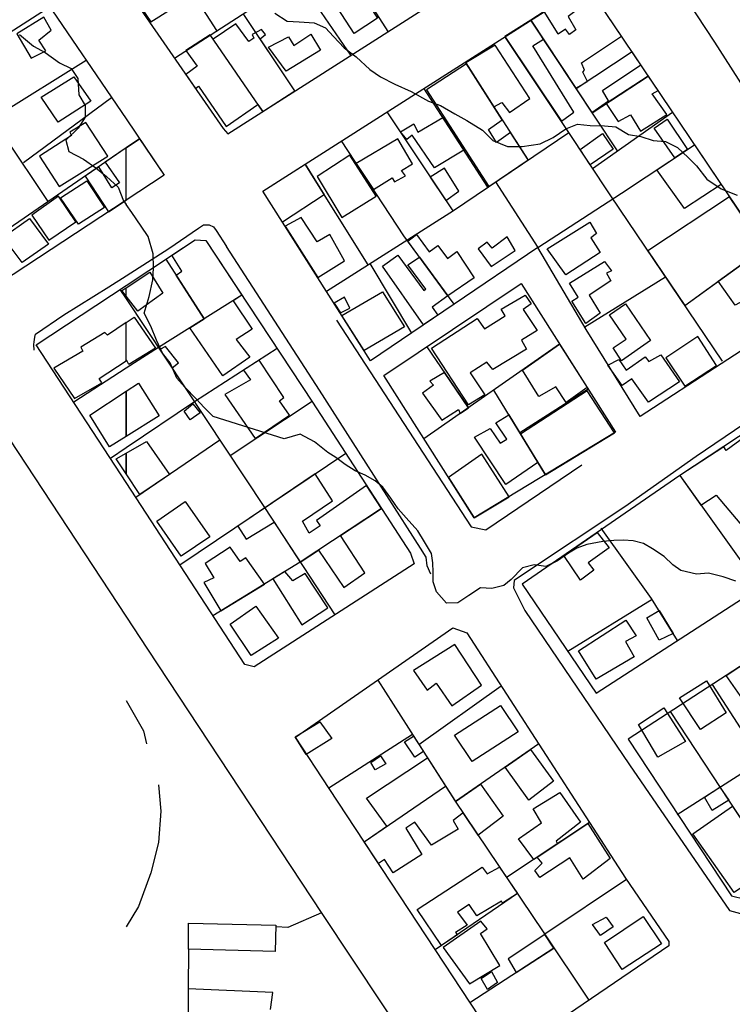
# Model space of a CAD drawing. Extents: x 18636 to 25972, y 102 to 4449.
# Drawn here: x 21320 to 21476, y 960 to 1175 of the extents above; entities that cross this region are included whole.
import ezdxf

# ---------------------------------------------------------------- set-up
doc = ezdxf.new("R2010")
doc.units = 0
doc.header["$MEASUREMENT"] = 0

msp = doc.modelspace()

# ---------------------------------------------------------------- linework, layer by layer
for points in [[(21343.16, 1135.56), (21312.83, 1115.67), (21293.72, 1142.77), (21264.64, 1186.07), (21289.19, 1202.11)], [(21310.61, 1202.11), (21324.85, 1180.32), (21343.16, 1153.34)], [(21378.16, 1202.11), (21344.35, 1180.26), (21364.37, 1151.25), (21365.42, 1150.1), (21407.86, 1177.17), (21435.59, 1196.03), (21431.73, 1202.11)], [(21353.72, 1166.68), (21375.34, 1180.66), (21393.1, 1192.33), (21407.9, 1201.56)], [(21400.52, 1172.49), (21381.54, 1202.11)], [(21504.83, 1121.04), (21485.88, 1148.49), (21472.04, 1170.15), (21457.97, 1191.57), (21474.83, 1202.11)], [(21284.92, 1199.32), (21299.1, 1177.04), (21316.45, 1149.6), (21326.04, 1135.24)], [(21392.36, 1167.28), (21371.45, 1197.77)], [(21357.74, 1180.42), (21353.95, 1186.46), (21344.59, 1180.42), (21348.57, 1174.63), (21357.74, 1180.42)], [(21363.03, 1172.7), (21354.09, 1186.55)], [(21392.71, 1183.81), (21398.18, 1175.39), (21393.07, 1172.07), (21387.5, 1180.66), (21392.71, 1183.81)], [(21443.96, 1182.79), (21482.81, 1125.06), (21491.13, 1111.25), (21455.69, 1088.19), (21443.87, 1107.23), (21433.25, 1125.19), (21396.68, 1100.4), (21373.06, 1137.56), (21443.96, 1182.79)], [(21431.73, 1174.97), (21441.59, 1160.06), (21444.19, 1161.54), (21443.1, 1163.61), (21443.5, 1163.99), (21442.85, 1165.64), (21451.61, 1171.43), (21447.02, 1178.25), (21446.63, 1178.15), (21445.9, 1179.32), (21443.75, 1177.59), (21443.46, 1178.4), (21439.89, 1175.74), (21441.6, 1172.85), (21440.22, 1171.85), (21439.33, 1172.98), (21437.72, 1171.93), (21437.73, 1171.95), (21434.65, 1176.85), (21431.73, 1174.97)], [(21326.51, 1177.88), (21287.12, 1152.6)], [(21325.11, 1175.65), (21319.2, 1172), (21322.39, 1166.65), (21325.57, 1168.27), (21324.05, 1170.6), (21326.75, 1172.8), (21325.11, 1175.65)], [(21380.09, 1159.46), (21368.79, 1176.43)], [(21426.04, 1171.36), (21438.46, 1152.82), (21441.15, 1154.82), (21432.21, 1169.35), (21434.51, 1170.78), (21431.73, 1174.97), (21426.04, 1171.36)], [(21450.7, 1146.33), (21431.73, 1174.97)], [(21365.03, 1151.72), (21372.01, 1156.5), (21373.08, 1154.98), (21380.09, 1159.46), (21372.47, 1170.9), (21373.64, 1171.85), (21372.8, 1172.95), (21370.72, 1171.8), (21371.1, 1171), (21369.99, 1170.31), (21367.16, 1174.15), (21362.21, 1170.82), (21361.58, 1171.75), (21356.25, 1168.32), (21358.68, 1164.9), (21356.22, 1163.06), (21358.33, 1160), (21358.99, 1160.49), (21365.03, 1151.72)], [(21373.08, 1154.98), (21361.57, 1171.76)], [(21385.69, 1168.4), (21378.19, 1163.77), (21374.3, 1169.07), (21378.67, 1171.34), (21379.85, 1169.45), (21383.56, 1171.91), (21385.69, 1168.4)], [(21473.72, 1100.28), (21449.25, 1136.48), (21439.64, 1151.06), (21426.04, 1171.36)], [(21417.5, 1165.63), (21423.68, 1156.01), (21425.38, 1156.93), (21427.05, 1154.74), (21431.54, 1157.85), (21423.94, 1169.46), (21417.5, 1165.63)], [(21294.77, 1141.27), (21315.15, 1154.23), (21334.41, 1166.22)], [(21453.92, 1168), (21441.69, 1159.91), (21445.12, 1154.73), (21448.75, 1157.33), (21447.45, 1159.59), (21455.83, 1165.16), (21453.92, 1168)], [(21408.92, 1159.69), (21422.57, 1138.56), (21431.15, 1144.37), (21427.3, 1150.38), (21424.22, 1148.21), (21422.47, 1151.02), (21425.51, 1153.16), (21417.66, 1165.38), (21408.92, 1159.69)], [(21431.21, 1144.29), (21417.37, 1165.83)], [(21324.53, 1158.08), (21331.71, 1162.59), (21335.42, 1157.26), (21328.28, 1152.63), (21324.53, 1158.08)], [(21445.17, 1154.65), (21457.46, 1162.74)], [(21457.47, 1162.73), (21448.23, 1156.73), (21450.89, 1152.78), (21453.58, 1154.27), (21455.74, 1150.64), (21461.5, 1154.33), (21458.33, 1158.82), (21459.61, 1159.54), (21457.57, 1162.58), (21457.47, 1162.73)], [(21422.31, 1138.38), (21408.34, 1160.07)], [(21320.68, 1143.82), (21339.97, 1158.04)], [(21343.16, 1153.34), (21351.51, 1141.03), (21343.16, 1135.56)], [(21400.22, 1154.87), (21414.68, 1133.19)], [(21417.06, 1146.53), (21410.69, 1142.61), (21405.76, 1149.82), (21404.64, 1148.82), (21403.21, 1150.52), (21406.1, 1152.24), (21407.04, 1150.44), (21412.48, 1153.64), (21417.06, 1146.53)], [(21445.28, 1142.5), (21462.76, 1154.86)], [(21461.63, 1153.28), (21466.05, 1146.66), (21463.31, 1144.85), (21458.75, 1151.29), (21461.63, 1153.28)], [(21328.49, 1138.53), (21339.16, 1145.21), (21334.31, 1152.53), (21330.86, 1150.44), (21331.21, 1149.72), (21324.16, 1145.17), (21328.49, 1138.53)], [(21346.09, 1149.02), (21343.16, 1147.01)], [(21343.16, 1147.01), (21346.09, 1149.02), (21351.51, 1141.03), (21343.16, 1135.56), (21343.16, 1147.01)], [(21387, 1115.66), (21414.84, 1133.32), (21440.07, 1150.41)], [(21402.66, 1148.97), (21393.54, 1143.61), (21397.3, 1137.9), (21401.39, 1140.45), (21401.9, 1139.61), (21404.29, 1140.86), (21403.44, 1142.04), (21405.85, 1143.54), (21402.66, 1148.97)], [(21449.77, 1146.71), (21444.75, 1143.3), (21442.53, 1146.68), (21447.42, 1150.17), (21449.77, 1146.71)], [(21343.16, 1147.01), (21307.85, 1122.74)], [(21343.16, 1147.01), (21338.58, 1143.86), (21341.68, 1139.34), (21340.05, 1138.25), (21337.15, 1142.88), (21334.18, 1140.83), (21339.29, 1133.02), (21343.16, 1135.56), (21343.16, 1147.01)], [(21414.93, 1112.77), (21403.97, 1127.76), (21390.3, 1148.55)], [(21433.25, 1125.19), (21451.6, 1137.12), (21467.6, 1147.68)], [(21459.32, 1142.21), (21467.6, 1147.68), (21473.43, 1138.99), (21465.39, 1133.7), (21459.32, 1142.21)], [(21384.97, 1140.71), (21390.4, 1131.76), (21397.86, 1136.42), (21392.13, 1145.42), (21384.97, 1140.71)], [(21382.32, 1143.46), (21386.54, 1136.71), (21377.4, 1130.74), (21373.06, 1137.56), (21382.32, 1143.46)], [(21382.25, 1143.42), (21396.04, 1121.39)], [(21409.74, 1140.6), (21413.13, 1135.52), (21416.02, 1137.52), (21412.88, 1142.54), (21409.74, 1140.6)], [(21332.69, 1130.33), (21328.8, 1136.06), (21334.56, 1139.81), (21338.43, 1133.97), (21332.69, 1130.33)], [(21424.05, 1139.56), (21433.25, 1125.19)], [(21332.14, 1130.82), (21328.38, 1136.42), (21322.48, 1132.31), (21326.22, 1126.81), (21332.14, 1130.82)], [(21475.24, 1136.32), (21457.36, 1124.49), (21465.44, 1112.52), (21480.67, 1123.52), (21482.81, 1125.06), (21475.24, 1136.32)], [(21377.97, 1129.85), (21385.13, 1118.6), (21390.93, 1122.31), (21387.72, 1128.02), (21384.95, 1126.46), (21381.48, 1131.77), (21377.97, 1129.85)], [(21326.14, 1125.9), (21320.39, 1121.89), (21316.23, 1127.44), (21322.01, 1131.57), (21326.14, 1125.9)], [(21343.16, 1119), (21352.5, 1124.95), (21359.01, 1129.45), (21360.11, 1130.17), (21361.3, 1130.17), (21362.27, 1129.71), (21362.86, 1128.93), (21365.14, 1125.43)], [(21435.31, 1124.87), (21444.7, 1130.72), (21446.1, 1128.28), (21444.9, 1127.34), (21446.9, 1124.13), (21439.39, 1119.18), (21435.31, 1124.87)], [(21413.56, 1114.65), (21404.8, 1126.62), (21406.72, 1128.02), (21409.5, 1124.23), (21411.41, 1125.62), (21413.49, 1122.77), (21415.57, 1124.29), (21419.34, 1118.54), (21413.56, 1114.65)], [(21428.3, 1124.55), (21426.57, 1127.5), (21423.28, 1125.06), (21422.22, 1126.35), (21420.22, 1124.87), (21423.07, 1121.05), (21428.3, 1124.55)], [(21343.16, 1116.91), (21358.29, 1126.91), (21360.59, 1126.72), (21383.97, 1091.37), (21405.41, 1058.3), (21406.24, 1055.95), (21371.21, 1033.43), (21369.12, 1033.88), (21343.16, 1073.72)], [(21358.29, 1126.91), (21360.59, 1126.72), (21368.51, 1114.74), (21366.55, 1113.52), (21370.73, 1107.29), (21367.24, 1105.04), (21370.24, 1101.22), (21364.3, 1097.13), (21357.08, 1107.61), (21360.21, 1109.57), (21354.08, 1119.11), (21355.35, 1120.04), (21353.14, 1123.5), (21358.29, 1126.91)], [(21409.83, 1053.71), (21409.03, 1055.5), (21408.83, 1057.38), (21407.63, 1059.36), (21385.47, 1093.97), (21365.14, 1125.43)], [(21407.41, 1123.07), (21413.57, 1114.65), (21410.13, 1112.13), (21411.41, 1110.38), (21408.28, 1108.26), (21399.3, 1121.11), (21402.61, 1123.54), (21408.31, 1115.75), (21408.77, 1116.09), (21404.85, 1121.43), (21407.41, 1123.07)], [(21465.44, 1112.52), (21482.81, 1125.06)], [(21480.67, 1123.52), (21482.64, 1120.71), (21484.81, 1121.73), (21490.99, 1111.48), (21481.78, 1105.55), (21478.62, 1110.5), (21480.84, 1111.7), (21481.33, 1110.8), (21484.67, 1112.98), (21483.85, 1114.26), (21479.67, 1111.66), (21478.41, 1113.59), (21476.47, 1112.54), (21472.75, 1117.8), (21480.67, 1123.52)], [(21351.82, 1122.63), (21360.21, 1109.57)], [(21396.48, 1121.67), (21405.59, 1106.44)], [(21443.77, 1108.54), (21440.74, 1113.46), (21442.14, 1114.32), (21440.24, 1117.4), (21447.88, 1122.13), (21449.41, 1120.06), (21448.34, 1119.55), (21449.23, 1117.9), (21444.55, 1114.74), (21446.96, 1110.83), (21443.77, 1108.54)], [(21322.99, 1102.73), (21322.98, 1103.93), (21323, 1104.53), (21323.13, 1105.56), (21323.32, 1106.23), (21329.5, 1110.49), (21339.34, 1116.56), (21343.16, 1119)], [(21343.16, 1116.39), (21348.36, 1119.79), (21351.22, 1115.21), (21345.68, 1111.27), (21343.16, 1114.54), (21343.16, 1116.39)], [(21323.49, 1103.91), (21343.16, 1116.91)], [(21419.32, 1066), (21399.54, 1097.14), (21429.66, 1117.3), (21450.3, 1084.77), (21419.32, 1066)], [(21461.26, 1118.71), (21443.55, 1107.77)], [(21341.81, 1116.02), (21343.16, 1113.98)], [(21342.21, 1115.77), (21343.16, 1116.39)], [(21343.16, 1114.54), (21342.21, 1115.77)], [(21368.51, 1114.74), (21350.21, 1103.33), (21343.16, 1098.77)], [(21390.38, 1110.31), (21399.3, 1115.48), (21404.06, 1107.8), (21395.28, 1102.66), (21390.38, 1110.31)], [(21409.98, 1103.19), (21420.02, 1109.64), (21421.64, 1107.39), (21426.14, 1110.26), (21425.24, 1111.7), (21430.54, 1114.76), (21431.82, 1112.87), (21430.09, 1111.61), (21433.14, 1107.01), (21429.73, 1104.9), (21430.79, 1102.96), (21423.4, 1098.52), (21422.09, 1100.13), (21418.45, 1097.77), (21421.66, 1092.95), (21418.08, 1090.73), (21409.98, 1103.19)], [(21343.16, 1113.98), (21373.46, 1068.25), (21388.85, 1044.77)], [(21392.12, 1111.9), (21390.99, 1114.29), (21388.68, 1113.02), (21390.06, 1110.86), (21392.12, 1111.9)], [(21448.95, 1110.43), (21452.51, 1112.9), (21457.98, 1104.83), (21451.63, 1100.41), (21449.76, 1103.24), (21452.6, 1105.14), (21448.95, 1110.43)], [(21343.16, 1108.77), (21339.07, 1106.04), (21338.5, 1106.6), (21333.2, 1103.41), (21333.65, 1102.52), (21327.32, 1098.75), (21331.88, 1092.14), (21337.8, 1095.6), (21337.24, 1096.53), (21343.16, 1100.37), (21343.16, 1108.77)], [(21343.16, 1108.77), (21344.91, 1109.94), (21349.56, 1103.16), (21343.74, 1099.56), (21343.28, 1100.45), (21343.16, 1100.37), (21343.16, 1108.77)], [(21389.17, 1109.29), (21418.68, 1064.04), (21421.91, 1063.36), (21442.93, 1077.61)], [(21343.16, 1073.72), (21323.49, 1103.91)], [(21438.06, 1104.06), (21408.33, 1083.31)], [(21444.1, 1094.54), (21439.46, 1091.25), (21437.25, 1094.69), (21433.52, 1092.61), (21429.9, 1098.35), (21438.06, 1104.06), (21444.1, 1094.54)], [(21465.47, 1094.82), (21472.38, 1099.36), (21468.28, 1105.73), (21461.28, 1101.03), (21465.47, 1094.82)], [(21376.21, 1103.09), (21358.13, 1091.39), (21343.16, 1081.31)], [(21350.53, 1102.85), (21353.24, 1098.87), (21354.61, 1099.97), (21351.79, 1103.54), (21350.53, 1102.85)], [(21408.99, 1103.46), (21418.12, 1090.13)], [(21448.63, 1099.42), (21451.04, 1100.67), (21452.62, 1098.33), (21456.75, 1101.25), (21457.55, 1100.27), (21460.19, 1101.7), (21464.31, 1095.77), (21457.54, 1091.32), (21453.88, 1096.47), (21451.74, 1094.97), (21448.63, 1099.42)], [(21368.87, 1098.34), (21370.37, 1096.23), (21364.77, 1093.02), (21371.38, 1083.42), (21378.94, 1088.47), (21376.75, 1091.66), (21377.7, 1092.38), (21372.27, 1100.54), (21368.87, 1098.34)], [(21452.32, 1068.46), (21429.91, 1053.52), (21428.08, 1052.28), (21427.95, 1050.72), (21430.44, 1045.73), (21453.35, 1011.95), (21475.21, 980.03), (21480.36, 978.68), (21506.2, 995.84), (21529.31, 1011.61), (21547.71, 1023.8), (21548.52, 1024.86), (21549.23, 1025.96), (21549.21, 1028.37), (21516.81, 1075.95), (21501.91, 1099.19), (21500.66, 1100.16), (21499.06, 1100.25), (21497.2, 1099.32), (21467.94, 1079.46), (21452.32, 1068.46)], [(21343.16, 1098.77), (21331.67, 1091.35)], [(21412.84, 1097.84), (21409.67, 1095.96), (21410.43, 1095.03), (21408.06, 1093.3), (21412.24, 1087.4), (21415.92, 1089.7), (21416.28, 1088.85), (21418.12, 1090.13), (21412.84, 1097.84)], [(21464.34, 1075.25), (21481.98, 1050.68), (21495.24, 1030.11), (21496.85, 1031.18), (21502.23, 1023.27), (21505.04, 1025.12), (21516.98, 1007.43), (21547.45, 1027.39), (21499.88, 1098.7), (21464.34, 1075.25), (21429.85, 1051.52), (21446.02, 1027.64), (21481.84, 1050.75)], [(21343.16, 1093.73), (21345.88, 1095.52), (21350.41, 1088.35), (21343.16, 1083.83), (21343.16, 1093.73)], [(21343.16, 1044.49), (21310.4, 1094.18), (21267.07, 1065.92), (21228.22, 1040.53), (21186.55, 1020.61), (21158.87, 1007.63)], [(21343.16, 1083.83), (21339.54, 1081.58), (21335.2, 1088.51), (21343.16, 1093.73), (21343.16, 1083.83)], [(21434.94, 1075.46), (21423.63, 1093.98)], [(21444.33, 1094.18), (21429.32, 1084.65)], [(21450.04, 1084.61), (21444.07, 1093.83), (21429.5, 1084.36), (21434.94, 1075.46), (21450.04, 1084.61)], [(21355.84, 1089.36), (21357.73, 1091), (21359.33, 1089), (21357.19, 1087.48), (21355.84, 1089.36)], [(21383.9, 1091.47), (21365.93, 1079.62)], [(21426.29, 1073.33), (21419.4, 1083.64), (21422.84, 1085.57), (21425.06, 1082.34), (21426.52, 1083.25), (21424.11, 1086.83), (21426.91, 1088.6), (21433.29, 1078.15), (21426.29, 1073.33)], [(21468.98, 1068.79), (21472.3, 1070.99), (21478.66, 1063.44), (21480.95, 1064.93), (21481.17, 1064.28), (21479.14, 1062.88), (21481.12, 1060.67), (21485.33, 1064.08), (21481.26, 1069.63), (21486.47, 1073.03), (21488.69, 1070.49), (21491.71, 1072.44), (21483.48, 1084.53), (21479.96, 1081.71), (21478.62, 1083.73), (21474.49, 1080.77), (21473.99, 1081.53), (21464.34, 1075.25), (21468.98, 1068.79)], [(21343.16, 1080.18), (21347.59, 1082.75), (21352.62, 1075.5), (21346.18, 1071.13), (21343.16, 1075.67), (21343.16, 1080.18)], [(21363.68, 1083.01), (21345.26, 1070.5)], [(21343.16, 1081.31), (21339.72, 1078.99)], [(21343.16, 1075.67), (21341, 1078.92), (21343.16, 1080.18), (21343.16, 1075.67)], [(21391.26, 1080.13), (21354.93, 1055.65)], [(21413.71, 1074.85), (21419.32, 1066), (21426.98, 1070.64), (21421.04, 1079.95), (21413.71, 1074.85)], [(21384.56, 1075.62), (21367.59, 1064.18), (21369.42, 1061.31), (21375.55, 1065.06), (21381.26, 1056.34), (21385.25, 1058.95), (21390.84, 1050.8), (21395.38, 1054), (21390.09, 1062.14), (21399.08, 1068.06), (21395.81, 1073.12), (21384.86, 1065.42), (21385.65, 1064.3), (21383.2, 1062.66), (21381.74, 1065.29), (21388.31, 1069.71), (21384.56, 1075.62)], [(21349.9, 1065.32), (21356.06, 1069.6), (21361.46, 1061.87), (21355.2, 1057.6), (21349.9, 1065.32)], [(21399.08, 1068.06), (21381.27, 1056.33), (21362.14, 1044.59)], [(21438.95, 1057.78), (21446.27, 1062.82), (21448.87, 1059.47), (21444.27, 1056.14), (21445.53, 1054.57), (21442.6, 1052.38), (21438.95, 1057.78)], [(21463.86, 1039.15), (21458.2, 1048.36), (21447.17, 1063.72)], [(21363.89, 1045.67), (21373.41, 1051.51), (21369.35, 1057.29), (21368.1, 1056.43), (21365.96, 1059.62), (21360.44, 1056.04), (21362.38, 1052.89), (21360.16, 1051.84), (21363.89, 1045.67)], [(21381.6, 1042.57), (21387.33, 1046.34), (21382.32, 1053.84), (21379.62, 1052.22), (21377.91, 1054.27), (21375.28, 1052.65), (21381.6, 1042.57)], [(21458.32, 1048.17), (21439.83, 1036.78)], [(21365.94, 1042.75), (21371.53, 1046.67), (21376.52, 1039.67), (21370.49, 1035.88), (21365.94, 1042.75)], [(21457.17, 1044.13), (21459.82, 1045.73), (21462.89, 1040.73), (21459.86, 1039.23), (21457.17, 1044.13)], [(21343.16, 894.79), (21356.2, 903.12), (21356.94, 912.11), (21376.07, 924.99), (21385.01, 921.33), (21412.62, 939.43), (21386.08, 979.37), (21347.91, 1037.28), (21343.16, 1044.49)], [(21442.16, 1036.89), (21452.52, 1043.62), (21454.84, 1040.21), (21452.51, 1038.93), (21454.34, 1035.62), (21446.04, 1030.72), (21442.16, 1036.89)], [(21380.26, 1018.01), (21414.71, 1041.93), (21417.77, 1040.86), (21452.49, 987.12), (21461.98, 973.25), (21461.98, 972.35), (21426.25, 947.99), (21387.58, 1006.77), (21380.26, 1018.01)], [(21406.07, 1032.6), (21409.04, 1028.29), (21411.04, 1029.85), (21414.48, 1024.84), (21420.96, 1029.38), (21415.11, 1038.26), (21406.07, 1032.6)], [(21463.8, 1001.07), (21491.07, 1018.49), (21480.34, 1035.31), (21453.05, 1017.55), (21475.68, 983.25), (21478.66, 982.55), (21484.92, 986.76), (21479.44, 995.06), (21480.69, 995.67), (21462.32, 1023.6)], [(21474.49, 1031.5), (21480.03, 1035.12), (21486.16, 1026.05), (21480.61, 1022.74), (21474.49, 1031.5)], [(21398.24, 1030.49), (21415.06, 1004.19), (21434.47, 975.36), (21444.43, 960.39)], [(21407.24, 1016.41), (21425.26, 1029.26)], [(21464.3, 1026.64), (21470.22, 1030.34), (21474.49, 1023.31), (21468.89, 1019.67), (21464.3, 1026.64)], [(21471.43, 1029.51), (21482.22, 1012.83)], [(21343.16, 1026.05), (21346.99, 1019.39), (21347.63, 1016.51)], [(21415.03, 1018.42), (21425.13, 1024.9), (21428.98, 1019.17), (21418.94, 1012.65), (21415.03, 1018.42)], [(21455.34, 1020.77), (21460.86, 1024.42), (21465.63, 1017.07), (21459.57, 1013.61), (21455.34, 1020.77)], [(21380.16, 1018.08), (21385.56, 1021.37), (21388.18, 1017.74), (21382.56, 1014.24), (21380.16, 1018.08)], [(21405.86, 1018.57), (21387.52, 1006.86)], [(21404.11, 1016.98), (21406.07, 1018.25), (21408.22, 1014.88), (21406.33, 1013.61), (21404.11, 1016.98)], [(21433.48, 1016.55), (21415.23, 1003.94)], [(21426.12, 1011.46), (21431.66, 1015.3), (21436.68, 1008.34), (21431.33, 1004.24), (21426.12, 1011.46)], [(21401.63, 988.29), (21399.73, 991.21), (21398.38, 990.35), (21395.27, 995.08), (21400.25, 998.49), (21395.8, 1004.61), (21409.13, 1013.47), (21413.12, 1007.22), (21415.23, 1003.94), (21420.72, 1007.74), (21425.72, 1000.73), (21420.19, 996.56), (21416.92, 1001.42), (21414.77, 999.76), (21415.82, 997.89), (21410, 994.33), (21406.36, 999.41), (21404.38, 998.08), (21407.88, 992.34), (21401.63, 988.29)], [(21396.73, 1012.46), (21398.81, 1013.88), (21399.98, 1012.18), (21397.64, 1010.83), (21396.73, 1012.46)], [(21350.25, 1007.53), (21350.75, 1001.81), (21350.27, 994.91), (21348.55, 988.28), (21345.89, 980.96), (21343.16, 976.51)], [(21395.27, 995.08), (21413.08, 1007.29)], [(21469.78, 1004.89), (21473.13, 1007.03), (21475.1, 1004.17), (21471.43, 1001.95), (21469.78, 1004.89)], [(21432.28, 1002.32), (21438.1, 1005.85), (21442.62, 999.38), (21437.32, 995.22), (21437.57, 994.68), (21432.4, 991.24), (21429.06, 995.77), (21434.07, 999.27), (21432.28, 1002.32)], [(21489.42, 1001.11), (21491.75, 997.83), (21490.71, 997.29), (21493.03, 993.71), (21487.82, 990.25), (21488.8, 988.89), (21484.92, 986.76), (21483.52, 988.88), (21476.23, 984.02), (21467.19, 996.87), (21475.92, 1002.92), (21480.69, 995.67), (21489.42, 1001.11)], [(21444.6, 999.35), (21426.45, 987.28)], [(21444.24, 999.11), (21449.11, 991.43), (21443.24, 986.93), (21440.28, 991.57), (21433.72, 987.28), (21432.65, 988.84), (21434.24, 990.4), (21433.14, 991.73), (21444.24, 999.11)], [(21406.87, 980.28), (21421.08, 989.51), (21422.21, 988.11), (21424.9, 989.57), (21428.81, 983.77), (21425.58, 981.67), (21425.3, 982.12), (21419.9, 978.86), (21418.23, 981.33), (21415.73, 979.69), (21417.78, 976.87), (21415.28, 975.2), (21415.68, 974.76), (21412.22, 972.38), (21406.87, 980.28)], [(21452.67, 986.87), (21434.81, 974.85)], [(21428.8, 983.78), (21410.83, 971.42), (21410.88, 971.35)], [(21385.94, 979.54), (21378.58, 976.36), (21375.98, 976.51)], [(21447.91, 973.05), (21456.35, 978.71), (21460.34, 972.74), (21451.75, 967.12), (21447.91, 973.05)], [(21356.79, 977.29), (21375.89, 976.81), (21375.78, 971.06), (21356.83, 971.58), (21356.79, 977.29)], [(21424.93, 968.04), (21420.75, 975.03), (21422.16, 976.06), (21420.84, 977.74), (21412.59, 971.93), (21418.33, 964.02), (21424.93, 968.04)], [(21446.99, 974.57), (21445.26, 977.01), (21448.21, 978.59), (21449.8, 976.46), (21446.99, 974.57)], [(21434.85, 974.83), (21426.82, 969.45), (21428.54, 966.45), (21436.82, 971.83), (21434.85, 974.83)], [(21356.83, 971.58), (21356.76, 962.89), (21356.75, 957.28), (21354.7, 951.13), (21370.29, 933.07)], [(21436.82, 971.83), (21418.43, 959.87)], [(21424.48, 964.32), (21422.28, 962.77), (21420.86, 965.15), (21423.15, 966.7), (21424.48, 964.32)], [(21356.76, 962.89), (21356.75, 957.28)], [(21374.79, 958.4), (21375.29, 962.12), (21356.76, 962.89)]]:
    msp.add_lwpolyline(points)
for points, elevation in [([(21375.7, 1176.48), (21378.42, 1174.73), (21381.01, 1174.58), (21384.3, 1174.4), (21386.78, 1173.27), (21388.55, 1171.38), (21390.85, 1168.9), (21393.52, 1166.97), (21396.52, 1164.2), (21398.85, 1162.56), (21402, 1160.97), (21405.55, 1159.36), (21409.36, 1157.24), (21411.95, 1156.27), (21415.12, 1154.47), (21417.75, 1153.02), (21421.2, 1150.85), (21423.44, 1148.62), (21426.63, 1147.32), (21429.86, 1147.31), (21433.79, 1147.88), (21436.67, 1149.27), (21439.39, 1151.2), (21441.95, 1152.19), (21444.76, 1151.91), (21447.86, 1151.85), (21450.39, 1151.64), (21453.13, 1149.97), (21455.81, 1149.51), (21458.53, 1148.6), (21461.26, 1148.4), (21463.87, 1147.11), (21466.17, 1144.87), (21468.03, 1143.08), (21470.26, 1140.14), (21473.45, 1138.03), (21476.95, 1136.68)], 20), ([(21319.79, 1171.86), (21322.86, 1169.25), (21325.42, 1167.88), (21328.58, 1165.61), (21331.11, 1164.4), (21332.55, 1162.2), (21332.81, 1158.59), (21334.18, 1156.31), (21334.18, 1153.7), (21332.66, 1151.34), (21329.93, 1148.68), (21330.62, 1146.23), (21333.83, 1144.5), (21336.5, 1142.62), (21338.82, 1140.77), (21341.44, 1138.42), (21342.61, 1135.39), (21343.16, 1134.62)], 25), ([(21476.64, 1052.14), (21473.88, 1053.1), (21470.61, 1053.88), (21467.99, 1053.69), (21464.61, 1054.47), (21462.87, 1055.74), (21460.96, 1057.52), (21458.35, 1059.26), (21456.4, 1060.41), (21454.12, 1060.97), (21452.07, 1061.11), (21449.91, 1061.06), (21447.53, 1060.83), (21444.03, 1060.15), (21441.83, 1059.4), (21440.01, 1058.26), (21437.61, 1056.58), (21435.03, 1055.38), (21432.49, 1055.69), (21429.94, 1055.09), (21427.45, 1052.55), (21425.87, 1051.23), (21423.22, 1050.54), (21420.71, 1050.68), (21418.16, 1049.01), (21415.76, 1047.4), (21413.3, 1047.37), (21411.12, 1049.79), (21410.34, 1052.04), (21410.36, 1054.15), (21410.32, 1056.16), (21409.98, 1058.22), (21408.46, 1060.78), (21407.03, 1063.17), (21404.48, 1066.02), (21402.68, 1067.96), (21401.1, 1070.32), (21399.32, 1072.76), (21397.69, 1074.09), (21395.45, 1075.35), (21393.29, 1076.27), (21391.11, 1077.69), (21389.03, 1079.21), (21387.28, 1080.31), (21384.4, 1082.65), (21381.27, 1084.36), (21377.74, 1083.34), (21362.19, 1088.2), (21360.25, 1090.14), (21358.48, 1092.1), (21355.97, 1094.6), (21354.25, 1096.56), (21352.78, 1099.94), (21351.15, 1102.1), (21349.81, 1104.9), (21348.56, 1107.95), (21347.11, 1110.83), (21348.17, 1114.46), (21349, 1118.11), (21349.17, 1120.66), (21349.05, 1123.84), (21347.97, 1127.6), (21346.41, 1129.89), (21344.42, 1132.87), (21343.16, 1134.62)], 25)]:
    msp.add_lwpolyline(points, dxfattribs=dict(elevation=elevation))

doc.saveas('drawing.dxf')
